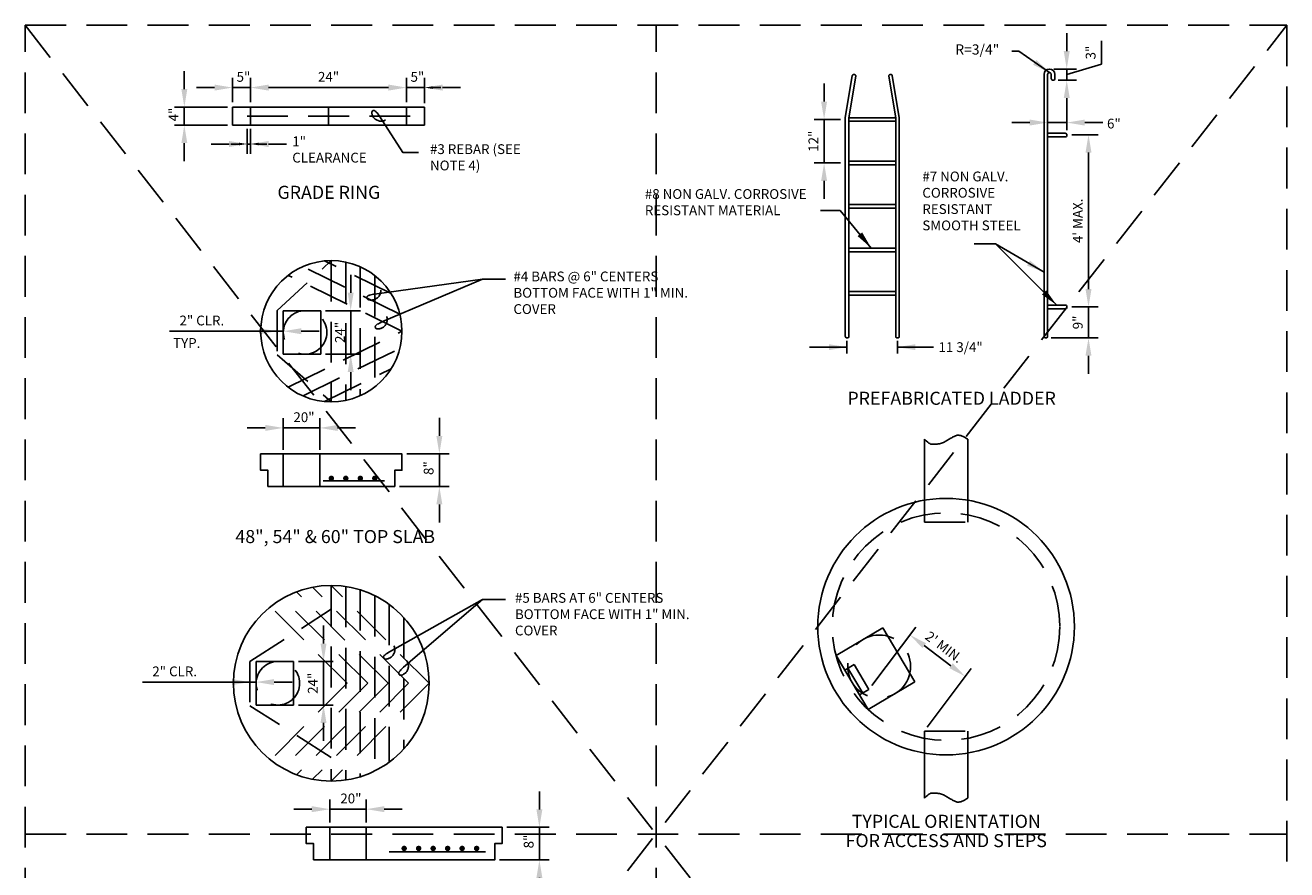
# Model space of a CAD drawing. Extents: x 0.55 to 8.28, y 0.86 to 10.78.
# Drawn here: x 0.55 to 8.28, y 5.6 to 10.78 of the extents above; entities that cross this region are included whole.
import ezdxf
from ezdxf.enums import TextEntityAlignment as Align

# ---------------------------------------------------------------- set-up
doc = ezdxf.new("R2010")
doc.units = 0
doc.header["$MEASUREMENT"] = 0
doc.header["$PDMODE"] = 3
for name, pattern in [('DASHDOT2', [0.5, 0.25, -0.125, 0, -0.125]), ('DASHED2', [0.375, 0.25, -0.125]), ('HIDDEN', [0.375, 0.25, -0.125])]:
    doc.linetypes.add(name, pattern=pattern)
doc.layers.get('DEFPOINTS').update_dxf_attribs({"color": 1, "linetype": 'DASHDOT2'})
for name, color, linetype in [('D-DIMS', 8, 'CONTINUOUS'), ('D-HIDDEN-L', 8, 'HIDDEN'), ('D-SD-L', 7, 'CONTINUOUS'), ('D-TI-T', 4, 'CONTINUOUS'), ('D-TXT', 3, 'CONTINUOUS')]:
    doc.layers.add(name, color=color, linetype=linetype)
doc.layers.add('MS-VIEW-L', color=246, linetype='DASHED2', plot=False)
doc.styles.add('ROMANS', font='ROMANS')
doc.styles.add('ROMANS .06', font='romans.shx', dxfattribs={"height": 0.06})
doc.dimstyles.new('KCRS-DIM-01', dxfattribs={"dimscale": 0, "dimtxt": 0.06, "dimasz": 0.11, "dimexe": 0.06, "dimexo": 0.03, "dimgap": 0.03, "dimtad": 1, "dimdec": 0, "dimzin": 0, "dimdsep": 46, "dimtxsty": 'ROMANS .06', "dimcen": 0.09, "dimclrd": 256, "dimclre": 256, "dimclrt": 256, "dimadec": 0, "dimazin": 0, "dimtfac": 1, "dimtdec": 0, "dimtmove": 1, "dimatfit": 3, "dimfxl": 0.5, "dimtolj": 1, "dimtzin": 0, "dimarcsym": 0})

# ---------------------------------------------------------------- blocks, each defined once
blk = doc.blocks.new('KCDOT RD STD MV OUTLINE')
at = {"layer": 'DEFPOINTS', "color": 246, "linetype": 'DASHED2'}
blk.add_line((0.5485, 10.777), (8.277, 10.777), dxfattribs=at)
at = {"layer": 'MS-VIEW-L', "color": 246, "linetype": 'DASHED2'}
for p, q in [((0.5485, 0.8633), (0.5485, 10.777)), ((4.4128, 0.8633), (4.4128, 10.777)), ((8.277, 10.777), (8.277, 0.8633)), ((0.5485, 5.8202), (8.277, 5.8202))]:
    blk.add_line(p, q, dxfattribs=at)
blk.add_lwpolyline([(0.5485, 10.777), (8.277, 10.777), (8.277, 0.8633), (0.5485, 0.8633)], close=True, dxfattribs=at)
for points in [[(0.5485, 0.8633), (8.277, 10.777)], [(0.5485, 10.777), (8.277, 0.8633)]]:
    blk.add_lwpolyline(points, dxfattribs=at)
blk = doc.blocks.new('*D7')
at = {"layer": 'D-TXT', "lineweight": -2, "transparency": 16777216}
for p, q in [((6.929, 10.6187), (6.929, 10.7287)), ((7.1412, 10.5381), (7.1412, 10.681)), ((6.929, 10.4745), (7.1412, 10.5381)), ((6.8533, 10.5087), (6.989, 10.5087)), ((6.8775, 10.4402), (6.989, 10.4402)), ((6.929, 10.5087), (6.929, 10.4402)), ((6.929, 10.5087), (6.929, 10.4402)), ((6.929, 10.3302), (6.929, 10.2202))]:
    blk.add_line(p, q, dxfattribs=at)
at = {"layer": 'D-TXT', "transparency": 16777216}
for points in [[(6.9107, 10.6187), (6.9474, 10.6187), (6.929, 10.5087)], [(6.9107, 10.3302), (6.9474, 10.3302), (6.929, 10.4402)]]:
    blk.add_solid(points, dxfattribs=at)
at = {"layer": 'DEFPOINTS', "color": 0, "transparency": 16777216}
for p in [(6.8233, 10.5087), (6.8475, 10.4402), (6.929, 10.4402)]:
    blk.add_point(p, dxfattribs=at)
at = {"layer": 'D-TXT', "transparency": 16777216, "insert": (7.0755, 10.6095), "char_height": 0.06, "attachment_point": 5, "rotation": 90, "style": 'ROMANS .06'}
blk.add_mtext('\\A1;3"', dxfattribs=at)
blk = doc.blocks.new('*D8')
at = {"layer": 'D-TXT', "lineweight": -2, "transparency": 16777216}
for p, q in [((6.812, 10.1346), (6.812, 10.2405)), ((6.9294, 10.1339), (6.9294, 10.2405)), ((6.702, 10.1805), (6.592, 10.1805)), ((6.812, 10.1805), (6.9294, 10.1805)), ((7.0394, 10.1805), (7.1494, 10.1805))]:
    blk.add_line(p, q, dxfattribs=at)
at = {"layer": 'D-TXT', "transparency": 16777216}
for points in [[(6.702, 10.1988), (6.702, 10.1621), (6.812, 10.1805)], [(7.0394, 10.1988), (7.0394, 10.1621), (6.9294, 10.1805)]]:
    blk.add_solid(points, dxfattribs=at)
at = {"layer": 'DEFPOINTS', "color": 0, "transparency": 16777216}
for p in [(6.9294, 10.1805), (6.812, 10.1046), (6.9294, 10.1039)]:
    blk.add_point(p, dxfattribs=at)
at = {"layer": 'D-TXT', "transparency": 16777216, "insert": (7.2179, 10.1742), "char_height": 0.06, "attachment_point": 5, "style": 'ROMANS .06'}
blk.add_mtext('\\A1;6"', dxfattribs=at)
blk = doc.blocks.new('*D9')
at = {"layer": 'D-TXT', "lineweight": -2, "transparency": 16777216}
for p, q in [((6.9594, 10.1061), (7.1224, 10.1061)), ((7.0624, 9.1606), (7.0624, 9.9961)), ((6.9594, 9.0506), (7.1224, 9.0506))]:
    blk.add_line(p, q, dxfattribs=at)
at = {"layer": 'D-TXT', "transparency": 16777216}
for points in [[(7.044, 9.9961), (7.0807, 9.9961), (7.0624, 10.1061)], [(7.044, 9.1606), (7.0807, 9.1606), (7.0624, 9.0506)]]:
    blk.add_solid(points, dxfattribs=at)
at = {"layer": 'DEFPOINTS', "color": 0, "transparency": 16777216}
for p in [(6.9294, 10.1061), (7.0624, 10.1061), (6.9294, 9.0506)]:
    blk.add_point(p, dxfattribs=at)
at = {"layer": 'D-TXT', "transparency": 16777216, "insert": (6.9966, 9.5783), "char_height": 0.06, "attachment_point": 5, "rotation": 90, "style": 'ROMANS .06'}
blk.add_mtext("\\A1;4' MAX.", dxfattribs=at)
blk = doc.blocks.new('*D10')
at = {"layer": 'D-TXT', "lineweight": -2, "transparency": 16777216}
for p, q in [((7.0624, 9.1606), (7.0624, 9.2706)), ((6.9594, 9.0506), (7.1224, 9.0506)), ((7.0624, 8.8612), (7.0624, 9.0506)), ((6.8331, 8.8612), (7.1224, 8.8612)), ((7.0624, 8.7512), (7.0624, 8.6412))]:
    blk.add_line(p, q, dxfattribs=at)
at = {"layer": 'D-TXT', "transparency": 16777216}
for points in [[(7.044, 9.1606), (7.0807, 9.1606), (7.0624, 9.0506)], [(7.044, 8.7512), (7.0807, 8.7512), (7.0624, 8.8612)]]:
    blk.add_solid(points, dxfattribs=at)
at = {"layer": 'DEFPOINTS', "color": 0, "transparency": 16777216}
for p in [(6.9294, 9.0506), (7.0624, 9.0506), (6.8031, 8.8612)]:
    blk.add_point(p, dxfattribs=at)
at = {"layer": 'D-TXT', "transparency": 16777216, "insert": (6.9966, 8.9559), "char_height": 0.06, "attachment_point": 5, "rotation": 90, "style": 'ROMANS .06'}
blk.add_mtext('\\A1;9"', dxfattribs=at)
blk = doc.blocks.new('*D11')
at = {"layer": 'D-TXT', "lineweight": -2, "transparency": 16777216}
for p, q in [((5.4427, 10.3094), (5.4427, 10.4194)), ((5.5425, 10.1994), (5.3827, 10.1994)), ((5.4427, 10.1994), (5.4427, 9.933)), ((5.5425, 9.933), (5.3827, 9.933)), ((5.4427, 9.823), (5.4427, 9.713))]:
    blk.add_line(p, q, dxfattribs=at)
at = {"layer": 'D-TXT', "transparency": 16777216}
for points in [[(5.4243, 10.3094), (5.461, 10.3094), (5.4427, 10.1994)], [(5.4243, 9.823), (5.461, 9.823), (5.4427, 9.933)]]:
    blk.add_solid(points, dxfattribs=at)
at = {"layer": 'DEFPOINTS', "color": 0, "transparency": 16777216}
for p in [(5.5725, 10.1994), (5.4427, 9.933), (5.5725, 9.933)]:
    blk.add_point(p, dxfattribs=at)
at = {"layer": 'D-TXT', "transparency": 16777216, "insert": (5.377, 10.0662), "char_height": 0.06, "attachment_point": 5, "rotation": 90, "style": 'ROMANS .06'}
blk.add_mtext('\\A1;12"', dxfattribs=at)
blk = doc.blocks.new('*D12')
at = {"layer": 'D-TXT', "lineweight": -2, "transparency": 16777216}
for p, q in [((1.9294, 10.3054), (1.9294, 10.4548)), ((2.884, 10.3054), (2.884, 10.4548)), ((2.0394, 10.3948), (2.774, 10.3948))]:
    blk.add_line(p, q, dxfattribs=at)
at = {"layer": 'D-TXT', "transparency": 16777216}
for points in [[(2.0394, 10.4132), (2.0394, 10.3765), (1.9294, 10.3948)], [(2.774, 10.4132), (2.774, 10.3765), (2.884, 10.3948)]]:
    blk.add_solid(points, dxfattribs=at)
at = {"layer": 'DEFPOINTS', "color": 0, "transparency": 16777216}
for p in [(2.884, 10.3948), (1.9294, 10.2754), (2.884, 10.2754)]:
    blk.add_point(p, dxfattribs=at)
at = {"layer": 'D-TXT', "transparency": 16777216, "insert": (2.4067, 10.4606), "char_height": 0.06, "attachment_point": 5, "style": 'ROMANS .06'}
blk.add_mtext('\\A1;24"', dxfattribs=at)
blk = doc.blocks.new('*D13')
at = {"layer": 'D-TXT', "lineweight": -2, "transparency": 16777216}
for p, q in [((2.884, 10.3054), (2.884, 10.4549)), ((2.995, 10.3054), (2.995, 10.4549)), ((2.774, 10.3949), (2.664, 10.3949)), ((2.884, 10.3949), (2.995, 10.3949)), ((3.105, 10.3949), (3.215, 10.3949))]:
    blk.add_line(p, q, dxfattribs=at)
at = {"layer": 'D-TXT', "transparency": 16777216}
for points in [[(2.774, 10.4132), (2.774, 10.3766), (2.884, 10.3949)], [(3.105, 10.4132), (3.105, 10.3766), (2.995, 10.3949)]]:
    blk.add_solid(points, dxfattribs=at)
at = {"layer": 'DEFPOINTS', "color": 0, "transparency": 16777216}
for p in [(2.995, 10.3949), (2.884, 10.2754), (2.995, 10.2754)]:
    blk.add_point(p, dxfattribs=at)
at = {"layer": 'D-TXT', "transparency": 16777216, "insert": (2.9511, 10.4606), "char_height": 0.06, "attachment_point": 5, "style": 'ROMANS .06'}
blk.add_mtext('\\A1;5"', dxfattribs=at)
blk = doc.blocks.new('*D14')
at = {"layer": 'D-TXT', "lineweight": -2, "transparency": 16777216}
for p, q in [((1.8184, 10.3054), (1.8184, 10.4549)), ((1.9294, 10.3054), (1.9294, 10.4549)), ((1.7084, 10.3949), (1.5984, 10.3949)), ((1.8184, 10.3949), (1.9294, 10.3949)), ((2.0394, 10.3949), (2.1494, 10.3949))]:
    blk.add_line(p, q, dxfattribs=at)
at = {"layer": 'D-TXT', "transparency": 16777216}
for points in [[(1.7084, 10.4132), (1.7084, 10.3766), (1.8184, 10.3949)], [(2.0394, 10.4132), (2.0394, 10.3766), (1.9294, 10.3949)]]:
    blk.add_solid(points, dxfattribs=at)
at = {"layer": 'DEFPOINTS', "color": 0, "transparency": 16777216}
for p in [(1.9294, 10.3949), (1.8184, 10.2754), (1.9294, 10.2754)]:
    blk.add_point(p, dxfattribs=at)
at = {"layer": 'D-TXT', "transparency": 16777216, "insert": (1.8855, 10.4606), "char_height": 0.06, "attachment_point": 5, "style": 'ROMANS .06'}
blk.add_mtext('\\A1;5"', dxfattribs=at)
blk = doc.blocks.new('*D15')
at = {"layer": 'D-TXT', "lineweight": -2, "transparency": 16777216}
for p, q in [((1.5232, 10.3854), (1.5232, 10.4954)), ((1.7884, 10.2754), (1.4632, 10.2754)), ((1.5232, 10.2754), (1.5232, 10.1644)), ((1.7884, 10.1644), (1.4632, 10.1644)), ((1.5232, 10.0544), (1.5232, 9.9444))]:
    blk.add_line(p, q, dxfattribs=at)
at = {"layer": 'D-TXT', "transparency": 16777216}
for points in [[(1.5049, 10.3854), (1.5416, 10.3854), (1.5232, 10.2754)], [(1.5049, 10.0544), (1.5416, 10.0544), (1.5232, 10.1644)]]:
    blk.add_solid(points, dxfattribs=at)
at = {"layer": 'DEFPOINTS', "color": 0, "transparency": 16777216}
for p in [(1.8184, 10.2754), (1.5232, 10.1644), (1.8184, 10.1644)]:
    blk.add_point(p, dxfattribs=at)
at = {"layer": 'D-TXT', "transparency": 16777216, "insert": (1.4575, 10.2296), "char_height": 0.06, "attachment_point": 5, "rotation": 90, "style": 'ROMANS .06'}
blk.add_mtext('\\A1;4"', dxfattribs=at)
blk = doc.blocks.new('*D16')
at = {"layer": 'D-TXT', "lineweight": -2, "transparency": 16777216}
for p, q in [((1.9072, 10.1344), (1.9072, 9.9891)), ((1.9294, 10.1344), (1.9294, 9.9891)), ((1.7972, 10.0491), (1.6872, 10.0491)), ((1.9294, 10.0491), (1.9072, 10.0491)), ((2.0394, 10.0491), (2.1494, 10.0491))]:
    blk.add_line(p, q, dxfattribs=at)
at = {"layer": 'D-TXT', "transparency": 16777216}
for points in [[(1.7972, 10.0674), (1.7972, 10.0307), (1.9072, 10.0491)], [(2.0394, 10.0674), (2.0394, 10.0307), (1.9294, 10.0491)]]:
    blk.add_solid(points, dxfattribs=at)
at = {"layer": 'DEFPOINTS', "color": 0, "transparency": 16777216}
for p in [(1.9072, 10.1644), (1.9294, 10.1644), (1.9072, 10.0491)]:
    blk.add_point(p, dxfattribs=at)
blk = doc.blocks.new('*D17')
at = {"layer": 'D-TXT', "lineweight": -2, "transparency": 16777216}
for p, q in [((2.5424, 9.1378), (2.5424, 9.2478)), ((2.389, 9.0278), (2.6024, 9.0278)), ((2.5424, 9.0278), (2.5424, 8.7614)), ((2.389, 8.7614), (2.6024, 8.7614)), ((2.5424, 8.6514), (2.5424, 8.5414))]:
    blk.add_line(p, q, dxfattribs=at)
at = {"layer": 'D-TXT', "transparency": 16777216}
for points in [[(2.5241, 9.1378), (2.5607, 9.1378), (2.5424, 9.0278)], [(2.5241, 8.6514), (2.5607, 8.6514), (2.5424, 8.7614)]]:
    blk.add_solid(points, dxfattribs=at)
at = {"layer": 'DEFPOINTS', "color": 0, "transparency": 16777216}
for p in [(2.359, 9.0278), (2.359, 8.7614), (2.5424, 8.7614)]:
    blk.add_point(p, dxfattribs=at)
at = {"layer": 'D-TXT', "transparency": 16777216, "insert": (2.4767, 8.8946), "char_height": 0.06, "attachment_point": 5, "rotation": 90, "style": 'ROMANS .06'}
blk.add_mtext('\\A1;24"', dxfattribs=at)
blk = doc.blocks.new('*D18')
at = {"layer": 'D-TXT', "lineweight": -2, "transparency": 16777216}
for p, q in [((1.4333, 8.9018), (2.091, 8.9018)), ((1.981, 8.9018), (1.871, 8.9018)), ((2.091, 8.9318), (2.091, 8.9618)), ((2.1297, 8.9018), (2.091, 8.9018)), ((2.1297, 8.9018), (2.091, 8.9018)), ((2.1297, 8.9318), (2.1297, 8.9618)), ((2.2397, 8.9018), (2.3497, 8.9018))]:
    blk.add_line(p, q, dxfattribs=at)
at = {"layer": 'D-TXT', "transparency": 16777216}
for points in [[(1.981, 8.9201), (1.981, 8.8834), (2.091, 8.9018)], [(2.2397, 8.9201), (2.2397, 8.8834), (2.1297, 8.9018)]]:
    blk.add_solid(points, dxfattribs=at)
at = {"layer": 'DEFPOINTS', "color": 0, "transparency": 16777216}
for p in [(2.091, 8.9018), (2.091, 8.9018), (2.1297, 8.9018)]:
    blk.add_point(p, dxfattribs=at)
at = {"layer": 'D-TXT', "transparency": 16777216, "insert": (1.6305, 8.9675), "char_height": 0.06, "attachment_point": 5, "style": 'ROMANS .06'}
blk.add_mtext('\\A1;2" CLR.', dxfattribs=at)
blk = doc.blocks.new('*D19')
at = {"layer": 'D-TXT', "lineweight": -2, "transparency": 16777216}
for p, q in [((2.1287, 8.1742), (2.1287, 8.3693)), ((2.3526, 8.1742), (2.3526, 8.3693)), ((2.0187, 8.3093), (1.9087, 8.3093)), ((2.1287, 8.3093), (2.3526, 8.3093)), ((2.4626, 8.3093), (2.5726, 8.3093))]:
    blk.add_line(p, q, dxfattribs=at)
at = {"layer": 'D-TXT', "transparency": 16777216}
for points in [[(2.0187, 8.3276), (2.0187, 8.2909), (2.1287, 8.3093)], [(2.4626, 8.3276), (2.4626, 8.2909), (2.3526, 8.3093)]]:
    blk.add_solid(points, dxfattribs=at)
at = {"layer": 'DEFPOINTS', "color": 0, "transparency": 16777216}
for p in [(2.3526, 8.3093), (2.1287, 8.1442), (2.3526, 8.1442)]:
    blk.add_point(p, dxfattribs=at)
at = {"layer": 'D-TXT', "transparency": 16777216, "insert": (2.2562, 8.375), "char_height": 0.06, "attachment_point": 5, "style": 'ROMANS .06'}
blk.add_mtext('\\A1;20"', dxfattribs=at)
blk = doc.blocks.new('*D20')
at = {"layer": 'D-TXT', "lineweight": -2, "transparency": 16777216}
for p, q in [((3.0856, 8.2602), (3.0856, 8.3702)), ((2.8866, 8.1502), (3.1456, 8.1502)), ((3.0856, 8.1502), (3.0856, 7.9504)), ((2.8422, 7.9504), (3.1456, 7.9504)), ((3.0856, 7.8404), (3.0856, 7.7304))]:
    blk.add_line(p, q, dxfattribs=at)
at = {"layer": 'D-TXT', "transparency": 16777216}
for points in [[(3.0673, 8.2602), (3.104, 8.2602), (3.0856, 8.1502)], [(3.0673, 7.8404), (3.104, 7.8404), (3.0856, 7.9504)]]:
    blk.add_solid(points, dxfattribs=at)
at = {"layer": 'DEFPOINTS', "color": 0, "transparency": 16777216}
for p in [(2.8566, 8.1502), (2.8122, 7.9504), (3.0856, 7.9504)]:
    blk.add_point(p, dxfattribs=at)
at = {"layer": 'D-TXT', "transparency": 16777216, "insert": (3.0199, 8.0632), "char_height": 0.06, "attachment_point": 5, "rotation": 90, "style": 'ROMANS .06'}
blk.add_mtext('\\A1;8"', dxfattribs=at)
blk = doc.blocks.new('*D21')
at = {"layer": 'D-TXT', "lineweight": -2, "transparency": 16777216}
for p, q in [((2.3759, 6.9877), (2.3759, 7.0977)), ((2.2226, 6.8777), (2.4359, 6.8777)), ((2.3759, 6.8777), (2.3759, 6.6113)), ((2.2226, 6.6113), (2.4359, 6.6113)), ((2.3759, 6.5013), (2.3759, 6.3913))]:
    blk.add_line(p, q, dxfattribs=at)
at = {"layer": 'D-TXT', "transparency": 16777216}
for points in [[(2.3576, 6.9877), (2.3943, 6.9877), (2.3759, 6.8777)], [(2.3576, 6.5013), (2.3943, 6.5013), (2.3759, 6.6113)]]:
    blk.add_solid(points, dxfattribs=at)
at = {"layer": 'DEFPOINTS', "color": 0, "transparency": 16777216}
for p in [(2.1926, 6.8777), (2.1926, 6.6113), (2.3759, 6.6113)]:
    blk.add_point(p, dxfattribs=at)
at = {"layer": 'D-TXT', "transparency": 16777216, "insert": (2.3102, 6.7445), "char_height": 0.06, "attachment_point": 5, "rotation": 90, "style": 'ROMANS .06'}
blk.add_mtext('\\A1;24"', dxfattribs=at)
blk = doc.blocks.new('*D22')
at = {"layer": 'D-TXT', "lineweight": -2, "transparency": 16777216}
for p, q in [((1.9245, 6.7816), (1.9245, 6.8116)), ((1.9633, 6.7816), (1.9633, 6.8116)), ((1.2669, 6.7516), (1.9245, 6.7516)), ((1.8145, 6.7516), (1.7045, 6.7516)), ((1.9633, 6.7516), (1.9245, 6.7516)), ((1.9633, 6.7516), (1.9245, 6.7516)), ((2.0733, 6.7516), (2.1833, 6.7516))]:
    blk.add_line(p, q, dxfattribs=at)
at = {"layer": 'D-TXT', "transparency": 16777216}
for points in [[(1.8145, 6.77), (1.8145, 6.7333), (1.9245, 6.7516)], [(2.0733, 6.77), (2.0733, 6.7333), (1.9633, 6.7516)]]:
    blk.add_solid(points, dxfattribs=at)
at = {"layer": 'DEFPOINTS', "color": 0, "transparency": 16777216}
for p in [(1.9245, 6.7516), (1.9245, 6.7516), (1.9633, 6.7516)]:
    blk.add_point(p, dxfattribs=at)
at = {"layer": 'D-TXT', "transparency": 16777216, "insert": (1.464, 6.8174), "char_height": 0.06, "attachment_point": 5, "style": 'ROMANS .06'}
blk.add_mtext('\\A1;2" CLR.', dxfattribs=at)
blk = doc.blocks.new('*D23')
at = {"layer": 'D-TXT', "lineweight": -2, "transparency": 16777216}
for p, q in [((2.4142, 5.8918), (2.4142, 6.0329)), ((2.6381, 5.8918), (2.6381, 6.0329)), ((2.3042, 5.9729), (2.1942, 5.9729)), ((2.4142, 5.9729), (2.6381, 5.9729)), ((2.7481, 5.9729), (2.8581, 5.9729))]:
    blk.add_line(p, q, dxfattribs=at)
at = {"layer": 'D-TXT', "transparency": 16777216}
for points in [[(2.3042, 5.9912), (2.3042, 5.9546), (2.4142, 5.9729)], [(2.7481, 5.9912), (2.7481, 5.9546), (2.6381, 5.9729)]]:
    blk.add_solid(points, dxfattribs=at)
at = {"layer": 'DEFPOINTS', "color": 0, "transparency": 16777216}
for p in [(2.6381, 5.9729), (2.4142, 5.8618), (2.6381, 5.8618)]:
    blk.add_point(p, dxfattribs=at)
at = {"layer": 'D-TXT', "transparency": 16777216, "insert": (2.5437, 6.0386), "char_height": 0.06, "attachment_point": 5, "style": 'ROMANS .06'}
blk.add_mtext('\\A1;20"', dxfattribs=at)
blk = doc.blocks.new('*D24')
at = {"layer": 'D-TXT', "lineweight": -2, "transparency": 16777216}
for p, q in [((3.6984, 5.9719), (3.6984, 6.0819)), ((3.4994, 5.8619), (3.7584, 5.8619)), ((3.6984, 5.8619), (3.6984, 5.6621)), ((3.455, 5.6621), (3.7584, 5.6621)), ((3.6984, 5.5521), (3.6984, 5.4421))]:
    blk.add_line(p, q, dxfattribs=at)
at = {"layer": 'D-TXT', "transparency": 16777216}
for points in [[(3.6801, 5.9719), (3.7168, 5.9719), (3.6984, 5.8619)], [(3.6801, 5.5521), (3.7168, 5.5521), (3.6984, 5.6621)]]:
    blk.add_solid(points, dxfattribs=at)
at = {"layer": 'DEFPOINTS', "color": 0, "transparency": 16777216}
for p in [(3.4694, 5.8619), (3.425, 5.6621), (3.6984, 5.6621)]:
    blk.add_point(p, dxfattribs=at)
at = {"layer": 'D-TXT', "transparency": 16777216, "insert": (3.6327, 5.7748), "char_height": 0.06, "attachment_point": 5, "rotation": 90, "style": 'ROMANS .06'}
blk.add_mtext('\\A1;8"', dxfattribs=at)
blk = doc.blocks.new('*D29')
at = {"layer": 'D-TXT', "lineweight": -2, "transparency": 16777216}
for p, q in [((5.735, 6.7309), (6.0039, 7.0892)), ((6.0559, 6.9751), (6.2197, 6.8522)), ((6.0748, 6.4759), (6.3437, 6.8341))]:
    blk.add_line(p, q, dxfattribs=at)
at = {"layer": 'D-TXT', "transparency": 16777216}
for points in [[(6.0669, 6.9898), (6.0449, 6.9605), (5.9679, 7.0412)], [(6.2307, 6.8668), (6.2087, 6.8375), (6.3077, 6.7862)]]:
    blk.add_solid(points, dxfattribs=at)
at = {"layer": 'DEFPOINTS', "color": 0, "transparency": 16777216}
for p in [(6.3077, 6.7862), (5.717, 6.7069), (6.0568, 6.4519)]:
    blk.add_point(p, dxfattribs=at)
at = {"layer": 'D-TXT', "transparency": 16777216, "insert": (6.1772, 6.9662), "char_height": 0.06, "attachment_point": 5, "rotation": 323.11284, "style": 'ROMANS .06'}
blk.add_mtext("\\A1;2' MIN.", dxfattribs=at)

msp = doc.modelspace()

# ---------------------------------------------------------------- linework, layer by layer
at = {"layer": 'D-DIMS', "linetype": 'ByBlock'}
for p, q in [((6.8493, 10.5087), (6.9338, 10.5087)), ((2.9954, 10.2993), (2.9954, 10.4008)), ((3.0453, 10.3948), (3.0953, 10.3948)), ((1.9072, 10.1421), (1.9072, 10.0431)), ((1.9294, 10.1421), (1.9294, 10.0431)), ((1.8573, 10.0491), (1.8073, 10.0491)), ((1.9794, 10.0491), (2.0293, 10.0491)), ((6.8365, 8.8612), (7.0695, 8.8612)), ((2.1287, 8.1941), (2.1287, 8.3153)), ((2.3526, 8.1941), (2.3526, 8.3153)), ((2.9066, 8.1502), (3.1311, 8.1502)), ((2.8622, 7.9504), (3.1311, 7.9504)), ((2.4142, 5.9117), (2.4142, 6.0329)), ((2.6381, 5.9117), (2.6381, 6.0329))]:
    msp.add_line(p, q, dxfattribs=at)
for points in [[(3.0453, 10.4032), (3.0453, 10.3865), (2.9954, 10.3948)], [(1.8573, 10.0574), (1.8573, 10.0408), (1.9072, 10.0491)], [(1.9794, 10.0574), (1.9794, 10.0408), (1.9294, 10.0491)]]:
    msp.add_solid(points, dxfattribs=at)
at = {"layer": 'D-HIDDEN-L'}
for p, q in [((1.9072, 10.2199), (2.9062, 10.2199)), ((2.091, 9.0288), (2.4237, 9.3347)), ((2.8436, 9.0071), (2.2504, 9.2984)), ((2.7901, 9.1323), (2.3822, 9.3327)), ((2.4237, 9.3347), (2.4237, 8.4689)), ((2.5125, 9.3254), (2.5125, 8.4781)), ((2.6013, 9.2965), (2.6013, 8.507)), ((2.8566, 8.9018), (2.1591, 9.2443)), ((2.6901, 9.243), (2.6901, 8.5605)), ((2.091, 9.0288), (2.091, 8.7571)), ((2.1591, 8.5592), (2.8566, 8.9018)), ((2.091, 8.7571), (2.4237, 8.4689)), ((2.2504, 8.5051), (2.8436, 8.7964)), ((2.3822, 8.4709), (2.7901, 8.6712)), ((2.1287, 8.1442), (2.1287, 7.9504)), ((2.3526, 8.1442), (2.3526, 7.9504)), ((6.0568, 7.7315), (6.0568, 7.7759)), ((6.0568, 7.7315), (6.3232, 7.7315)), ((6.3232, 7.7315), (6.3232, 7.7759)), ((2.4237, 7.3439), (2.4237, 6.1451)), ((2.4237, 7.3439), (2.4237, 6.1451)), ((3.0231, 6.7445), (2.4237, 7.3439)), ((2.772, 6.7445), (2.2114, 7.305)), ((2.8975, 6.7445), (2.3092, 7.3328)), ((2.5125, 7.3373), (2.5125, 6.1517)), ((2.6013, 7.317), (2.6013, 6.172)), ((2.6901, 7.2814), (2.6901, 6.2075)), ((1.9245, 6.8787), (2.4237, 7.1982)), ((2.5208, 6.7445), (2.0512, 7.2141)), ((2.6464, 6.7445), (2.1261, 7.2648)), ((2.7789, 7.2273), (2.7789, 6.2617)), ((2.8677, 7.1472), (2.8677, 6.3418)), ((1.9245, 6.8787), (1.9245, 6.607)), ((2.5208, 6.7445), (2.0512, 6.2749)), ((2.6464, 6.7445), (2.1261, 6.2242)), ((2.772, 6.7445), (2.2114, 6.1839)), ((2.8975, 6.7445), (2.3092, 6.1561)), ((3.0231, 6.7445), (2.4237, 6.1451)), ((2.4237, 6.2902), (1.9245, 6.607)), ((6.0568, 6.4519), (6.0568, 6.4075)), ((6.0568, 6.4519), (6.3232, 6.4519)), ((6.3232, 6.4519), (6.3232, 6.4075)), ((2.4142, 5.8618), (2.4142, 5.662)), ((2.6381, 5.8618), (2.6381, 5.662))]:
    msp.add_line(p, q, dxfattribs=at)
for centre, radius in [((2.2629, 8.8946), 0.1332), ((6.19, 7.0917), 0.6971), ((5.7799, 6.8476), 0.1926), ((2.0965, 6.7445), 0.1332)]:
    msp.add_circle(centre, radius, dxfattribs=at)
at = {"layer": 'D-SD-L'}
for p, q in [((5.857, 10.4739), (5.857, 10.4739)), ((1.8184, 10.2754), (2.995, 10.2754)), ((1.8184, 10.2754), (1.8184, 10.1644)), ((1.9294, 10.2754), (1.9294, 10.1644)), ((2.4067, 10.2754), (2.4067, 10.1644)), ((2.884, 10.2754), (2.884, 10.1644)), ((2.995, 10.2754), (2.995, 10.1644)), ((5.5947, 10.2105), (5.8813, 10.2105)), ((1.8184, 10.1644), (2.995, 10.1644)), ((5.5947, 10.1883), (5.8813, 10.1883)), ((5.5947, 9.9441), (5.8813, 9.9441)), ((5.5947, 9.9219), (5.8813, 9.9219)), ((5.5947, 9.6777), (5.8813, 9.6777)), ((5.5947, 9.6555), (5.8813, 9.6555)), ((5.5947, 9.4113), (5.8813, 9.4113)), ((5.5947, 9.3891), (5.8813, 9.3891)), ((5.5947, 9.1449), (5.8813, 9.1449)), ((5.5947, 9.1227), (5.8813, 9.1227)), ((2.359, 9.0278), (2.1297, 9.0278)), ((2.1297, 9.0278), (2.1297, 8.7614)), ((2.359, 9.0278), (2.359, 8.7614)), ((2.359, 8.7614), (2.1297, 8.7614)), ((2.1954, 8.7614), (2.2393, 8.7614)), ((6.0568, 7.7759), (6.0568, 8.24)), ((6.3232, 7.7759), (6.3232, 8.24)), ((1.9908, 8.1502), (1.9908, 8.0503)), ((1.9908, 8.0503), (1.9908, 8.1502)), ((2.8566, 8.1502), (2.8566, 8.0503)), ((2.8566, 8.0503), (2.8566, 8.1502)), ((2.3743, 7.9857), (2.7486, 7.9857)), ((5.8019, 7.0852), (5.5157, 6.9149)), ((5.8019, 7.0852), (5.9992, 6.7537)), ((5.5157, 6.9149), (5.713, 6.5834)), ((1.9633, 6.8777), (1.9633, 6.6113)), ((2.1926, 6.8777), (1.9633, 6.8777)), ((2.1926, 6.8777), (2.1926, 6.6113)), ((5.6262, 6.8595), (5.5689, 6.8254)), ((5.588, 6.8368), (5.6789, 6.6842)), ((5.6262, 6.8595), (5.717, 6.7069)), ((5.9992, 6.7537), (5.713, 6.5834)), ((5.717, 6.7069), (5.6598, 6.6728)), ((2.1926, 6.6113), (1.9633, 6.6113)), ((6.0568, 6.4075), (6.0568, 6.0408)), ((6.3232, 6.4075), (6.3232, 6.0408)), ((2.2706, 5.8619), (2.2706, 5.762)), ((3.4694, 5.8619), (3.4694, 5.762)), ((2.7773, 5.712), (3.3676, 5.712))]:
    msp.add_line(p, q, dxfattribs=at)
for points in [[(5.5814, 8.8612, -0.414214), (5.5725, 8.8701), (5.5725, 10.2105), (5.6155, 10.4682, -0.414214), (5.6257, 10.4754), (5.6298, 10.4748, -0.414214), (5.6371, 10.4646), (5.5947, 10.2105), (5.5947, 8.8701, -0.414214), (5.5858, 8.8612)], [(5.8946, 8.8612, 0.414214), (5.9035, 8.8701), (5.9035, 10.2105), (5.8606, 10.4682, 0.414214), (5.8503, 10.4754), (5.8463, 10.4748, 0.414214), (5.839, 10.4646), (5.8813, 10.2105), (5.8813, 8.8701, 0.414214), (5.8902, 8.8612)], [(6.8031, 8.8612, 0.414214), (6.812, 8.8701), (6.812, 10.4754, -1), (6.8342, 10.4754), (6.8342, 10.4491, 0.414214), (6.8431, 10.4402), (6.8475, 10.4402, 0.414214), (6.8564, 10.4491), (6.8564, 10.4754, 1), (6.7898, 10.4754), (6.7898, 8.8701, 0.414214), (6.7987, 8.8612)]]:
    msp.add_lwpolyline(points, format="xyb", close=True, dxfattribs=at)
for points in [[(6.812, 10.115), (6.9205, 10.115, -0.414214), (6.9294, 10.1061), (6.9294, 10.1016, -0.414214), (6.9205, 10.0928), (6.812, 10.0928)], [(6.812, 9.0617), (6.9205, 9.0617, -0.414214), (6.9294, 9.0528), (6.9294, 9.0483, -0.414214), (6.9205, 9.0395), (6.812, 9.0395)]]:
    msp.add_lwpolyline(points, format="xyb", dxfattribs=at)
for points in [[(6.0568, 8.24), (6.0689, 8.2298), (6.0782, 8.2221), (6.0851, 8.2166), (6.0903, 8.213), (6.0943, 8.2107), (6.0976, 8.2096), (6.1009, 8.2091), (6.1046, 8.2091), (6.1093, 8.2091), (6.1149, 8.2092), (6.1211, 8.2093), (6.1278, 8.2096), (6.1348, 8.2101), (6.1419, 8.2109), (6.149, 8.2119), (6.1557, 8.2133), (6.1621, 8.2151), (6.168, 8.2172), (6.1736, 8.2196), (6.1789, 8.2222), (6.1841, 8.2251), (6.1891, 8.2281), (6.1941, 8.2312), (6.199, 8.2343), (6.204, 8.2375), (6.209, 8.2406), (6.2141, 8.2436), (6.2191, 8.2466), (6.2242, 8.2495), (6.2291, 8.2523), (6.234, 8.2549), (6.2388, 8.2574), (6.2435, 8.2596), (6.2481, 8.2616), (6.2528, 8.2631), (6.2577, 8.2642), (6.2628, 8.2647), (6.2683, 8.2646), (6.2742, 8.2637), (6.2806, 8.2619), (6.2876, 8.2593), (6.2948, 8.256), (6.302, 8.2524), (6.3086, 8.2488), (6.3145, 8.2454), (6.3191, 8.2426), (6.3221, 8.2407), (6.3232, 8.24)], [(6.0568, 6.0408), (6.0689, 6.051), (6.0782, 6.0586), (6.0851, 6.0641), (6.0903, 6.0678), (6.0943, 6.0701), (6.0976, 6.0712), (6.1009, 6.0716), (6.1046, 6.0717), (6.1093, 6.0717), (6.1149, 6.0716), (6.1211, 6.0715), (6.1278, 6.0712), (6.1348, 6.0707), (6.1419, 6.0699), (6.149, 6.0689), (6.1557, 6.0675), (6.1621, 6.0657), (6.168, 6.0636), (6.1736, 6.0612), (6.1789, 6.0585), (6.1841, 6.0557), (6.1891, 6.0527), (6.1941, 6.0496), (6.199, 6.0465), (6.204, 6.0433), (6.209, 6.0402), (6.2141, 6.0371), (6.2191, 6.0342), (6.2242, 6.0313), (6.2291, 6.0285), (6.234, 6.0259), (6.2388, 6.0234), (6.2435, 6.0212), (6.2481, 6.0192), (6.2528, 6.0177), (6.2577, 6.0166), (6.2628, 6.016), (6.2683, 6.0162), (6.2742, 6.0171), (6.2806, 6.0188), (6.2876, 6.0215), (6.2948, 6.0248), (6.302, 6.0284), (6.3086, 6.032), (6.3145, 6.0354), (6.3191, 6.0382), (6.3221, 6.0401), (6.3232, 6.0408)]]:
    msp.add_lwpolyline(points, dxfattribs=at)
for points in [[(2.0352, 7.9504), (2.8122, 7.9504), (2.8122, 8.0503), (2.8566, 8.0503), (2.8566, 8.1502), (1.9908, 8.1502), (1.9908, 8.0503), (2.0352, 8.0503)], [(2.315, 5.6621), (3.425, 5.6621), (3.425, 5.762), (3.4694, 5.762), (3.4694, 5.8619), (2.2706, 5.8619), (2.2706, 5.762), (2.315, 5.762)]]:
    msp.add_lwpolyline(points, close=True, dxfattribs=at)
at = {"layer": 'D-SD-L', "const_width": 0.0167}
for points in [[(2.4154, 8.0004, 1), (2.432, 8.0004, 1)], [(2.5042, 8.0004, 1), (2.5208, 8.0004, 1)], [(2.593, 8.0004, 1), (2.6096, 8.0004, 1)], [(2.6818, 8.0004, 1), (2.6984, 8.0004, 1)], [(2.8617, 5.7324, 1), (2.8783, 5.7324, 1)], [(2.9505, 5.7324, 1), (2.9671, 5.7324, 1)], [(3.0393, 5.7324, 1), (3.0559, 5.7324, 1)], [(3.1281, 5.7324, 1), (3.1447, 5.7324, 1)], [(3.2169, 5.7324, 1), (3.2335, 5.7324, 1)], [(3.3057, 5.7324, 1), (3.3223, 5.7324, 1)]]:
    msp.add_lwpolyline(points, format="xyb", close=True, dxfattribs=at)
at = {"layer": 'D-SD-L'}
for centre, radius in [((2.4237, 8.9018), 0.4329), ((6.19, 7.0917), 0.7859), ((2.4237, 6.7445), 0.5994)]:
    msp.add_circle(centre, radius, dxfattribs=at)
at = {"layer": 'D-TXT'}
for points in [[(2.7563, 10.196), (2.7545, 10.1951), (2.753, 10.1944), (2.7486, 10.1926), (2.7455, 10.1916), (2.7426, 10.1908), (2.7384, 10.1899), (2.7363, 10.1896), (2.7317, 10.1892), (2.7279, 10.1892), (2.7238, 10.1894), (2.7186, 10.1901), (2.7148, 10.1909), (2.7099, 10.1923), (2.7046, 10.1944), (2.7006, 10.1965), (2.6968, 10.1988), (2.6925, 10.2019), (2.6889, 10.205), (2.6851, 10.2089), (2.6831, 10.2114), (2.6805, 10.215), (2.6775, 10.22), (2.676, 10.2231), (2.6745, 10.2266), (2.673, 10.231), (2.6724, 10.2335), (2.6717, 10.2366), (2.6711, 10.2406), (2.6712, 10.2442), (2.672, 10.2472), (2.6732, 10.2493), (2.6757, 10.2521), (2.6783, 10.2538), (2.6805, 10.2546), (2.6835, 10.255), (2.6863, 10.2548), (2.6886, 10.2541), (2.6911, 10.2528), (2.6931, 10.2511), (2.6955, 10.2486), (2.6989, 10.245), (2.7038, 10.2393), (2.7088, 10.2331), (2.7144, 10.2253), (2.718, 10.2199), (2.861, 9.9975), (2.9583, 9.9975)], [(3.4914, 9.2214), (3.3498, 9.2214), (2.689, 9.1296), (2.6826, 9.1286), (2.6732, 9.1267), (2.6654, 9.1248), (2.6582, 9.1228), (2.6535, 9.1213), (2.6502, 9.1201), (2.6478, 9.119), (2.6456, 9.1173), (2.644, 9.1155), (2.6426, 9.113), (2.6418, 9.1102), (2.6416, 9.1078), (2.642, 9.1048), (2.6435, 9.1013), (2.6449, 9.0994), (2.6472, 9.0973), (2.6504, 9.0957), (2.6544, 9.0946), (2.6575, 9.0939), (2.66, 9.0935), (2.6646, 9.0929), (2.6684, 9.0928), (2.6719, 9.0929), (2.6776, 9.0935), (2.682, 9.0943), (2.6851, 9.0952), (2.6902, 9.0969), (2.6946, 9.0989), (2.6992, 9.1015), (2.703, 9.104), (2.7065, 9.1067), (2.7106, 9.1106), (2.714, 9.1144), (2.7163, 9.1176), (2.7191, 9.122), (2.7211, 9.1256), (2.7226, 9.1291), (2.7242, 9.1335), (2.7248, 9.1355), (2.7258, 9.1396), (2.7263, 9.1426), (2.7267, 9.1458), (2.7269, 9.1506), (2.7269, 9.1522), (2.7268, 9.1542)], [(3.3498, 9.2214), (2.7337, 8.9586), (2.7277, 8.956), (2.7191, 8.9518), (2.712, 8.9479), (2.7056, 8.9441), (2.7015, 8.9414), (2.6986, 8.9395), (2.6965, 8.9377), (2.6948, 8.9355), (2.6938, 8.9334), (2.6931, 8.9306), (2.693, 8.9277), (2.6934, 8.9253), (2.6946, 8.9225), (2.697, 8.9195), (2.6988, 8.918), (2.7016, 8.9167), (2.7051, 8.916), (2.7092, 8.9159), (2.7124, 8.916), (2.7149, 8.9162), (2.7195, 8.9169), (2.7232, 8.9178), (2.7266, 8.9188), (2.732, 8.9208), (2.736, 8.9228), (2.7388, 8.9244), (2.7433, 8.9274), (2.747, 8.9304), (2.7508, 8.9341), (2.7537, 8.9375), (2.7564, 8.9411), (2.7594, 8.9459), (2.7617, 8.9505), (2.7631, 8.9541), (2.7647, 8.9591), (2.7656, 8.9631), (2.7662, 8.9669), (2.7666, 8.9715), (2.7666, 8.9736), (2.7665, 8.9778), (2.7662, 8.9808), (2.7658, 8.9841), (2.7648, 8.9887), (2.7643, 8.9903), (2.7637, 8.9922)], [(5.5826, 8.8432), (5.5826, 8.7652)], [(5.8914, 8.8432), (5.8914, 8.7652)], [(3.4914, 7.2578), (3.3498, 7.2578), (2.7811, 6.9381), (2.7754, 6.9349), (2.7673, 6.9297), (2.7607, 6.9252), (2.7547, 6.9207), (2.7508, 6.9176), (2.7482, 6.9153), (2.7463, 6.9134), (2.7449, 6.911), (2.7441, 6.9088), (2.7437, 6.906), (2.7439, 6.903), (2.7446, 6.9008), (2.746, 6.8981), (2.7487, 6.8953), (2.7506, 6.8941), (2.7536, 6.893), (2.7572, 6.8927), (2.7613, 6.893), (2.7644, 6.8935), (2.7669, 6.8939), (2.7714, 6.8951), (2.775, 6.8964), (2.7782, 6.8977), (2.7834, 6.9003), (2.7872, 6.9027), (2.7897, 6.9046), (2.7939, 6.908), (2.7973, 6.9114), (2.8007, 6.9155), (2.8033, 6.9192), (2.8055, 6.923), (2.808, 6.9281), (2.8098, 6.9329), (2.8108, 6.9367), (2.8119, 6.9418), (2.8124, 6.9459), (2.8126, 6.9497), (2.8125, 6.9543), (2.8123, 6.9564), (2.8117, 6.9606), (2.8112, 6.9636), (2.8103, 6.9667), (2.8089, 6.9712), (2.8082, 6.9728), (2.8075, 6.9746)], [(3.3498, 7.2578), (2.8665, 6.8434), (2.8617, 6.839), (2.8549, 6.8322), (2.8495, 6.8263), (2.8447, 6.8205), (2.8416, 6.8166), (2.8395, 6.8139), (2.8382, 6.8116), (2.8373, 6.8089), (2.837, 6.8065), (2.8373, 6.8037), (2.8381, 6.8009), (2.8393, 6.7988), (2.8413, 6.7966), (2.8446, 6.7944), (2.8467, 6.7937), (2.8498, 6.7933), (2.8534, 6.7938), (2.8573, 6.795), (2.8603, 6.7962), (2.8626, 6.7972), (2.8667, 6.7994), (2.8699, 6.8014), (2.8728, 6.8034), (2.8772, 6.8071), (2.8804, 6.8103), (2.8825, 6.8127), (2.8857, 6.817), (2.8883, 6.8211), (2.8907, 6.8258), (2.8924, 6.83), (2.8937, 6.8342), (2.895, 6.8397), (2.8956, 6.8448), (2.8958, 6.8487), (2.8957, 6.8539), (2.8952, 6.858), (2.8946, 6.8618), (2.8934, 6.8663), (2.8928, 6.8683), (2.8913, 6.8723), (2.8901, 6.875), (2.8886, 6.8779), (2.8861, 6.882), (2.8851, 6.8834), (2.884, 6.885)]]:
    msp.add_lwpolyline(points, dxfattribs=at)

# ---------------------------------------------------------------- block references
at = {"layer": 'MS-VIEW-L'}
msp.add_blockref('KCDOT RD STD MV OUTLINE', (0, 0), dxfattribs=at)

# ---------------------------------------------------------------- texts
at = {"layer": 'D-TI-T', "style": 'ROMANS'}
for s, p in [('%%UGRADE RING', (2.4087, 9.713)), ('%%u48", 54" & 60" TOP SLAB', (2.4477, 7.6035)), ('TYPICAL ORIENTATION', (6.1909, 5.8586)), ('%%UFOR ACCESS AND STEPS', (6.1909, 5.7403))]:
    msp.add_text(s, height=0.08, dxfattribs=at).set_placement(p, align=Align.CENTER)
msp.add_text('%%UPREFABRICATED LADDER', height=0.08, dxfattribs=at).set_placement((5.5855, 8.451))
at = {"layer": 'D-TXT', "style": 'ROMANS'}
msp.add_text('R=3/4"', height=0.0624, dxfattribs=at).set_placement((6.2463, 10.5972))
at = {"layer": 'D-TXT', "char_height": 0.06, "attachment_point": 1, "style": 'ROMANS .06'}
for s, width, insert in [('1" CLEARANCE', 0.399004, (2.1845, 10.0956)), ('#3 REBAR (SEE NOTE 4)', 0.706026, (3.0282, 10.0476)), ('#7 NON GALV. CORROSIVE RESISTANT SMOOTH STEEL', 0.652612, (6.0445, 9.8803)), ('#8 NON GALV. CORROSIVE RESISTANT MATERIAL', 1.069607, (4.3445, 9.7728)), ('#4 BARS @ 6" CENTERS BOTTOM FACE WITH 1" MIN. COVER', 1.184007, (3.5393, 9.2676)), ('TYP.', 0.427686, (1.4544, 8.8599)), ('#5 BARS AT 6" CENTERS BOTTOM FACE WITH 1" MIN. COVER', 1.18775, (3.5488, 7.2978))]:
    msp.add_mtext_dynamic_manual_height_columns(s, width=width, gutter_width=0.3, heights=[0], dxfattribs=dict(at, insert=insert))
at = {"layer": 'D-TXT', "insert": (6.1434, 8.8342), "char_height": 0.06, "width": 0.445099, "attachment_point": 1, "style": 'ROMANS .06'}
msp.add_mtext('\\A1;11 3/4"', dxfattribs=at)

# ---------------------------------------------------------------- dimensions: what is measured, and where the dimension line sits
at = {"layer": 'D-TXT'}
for base, p1, p2, text, picture, middle in [((6.929, 10.4402), (6.8233, 10.5087), (6.8475, 10.4402), '3"', '*D7', (7.0755, 10.5681)), ((5.4427, 9.933), (5.5725, 10.1994), (5.5725, 9.933), '12"', '*D11', (5.377, 10.0662)), ((7.0624, 10.1061), (6.9294, 9.0506), (6.9294, 10.1061), "4' MAX.", '*D9', (6.9966, 9.5783)), ((2.5424, 8.7614), (2.359, 9.0278), (2.359, 8.7614), '24"', '*D17', (2.4767, 8.8946)), ((7.0624, 9.0506), (6.8031, 8.8612), (6.9294, 9.0506), '9"', '*D10', (6.9966, 8.9559)), ((2.3759, 6.6113), (2.1926, 6.8777), (2.1926, 6.6113), '24"', '*D21', (2.3102, 6.7445))]:
    dim = msp.add_linear_dim(base=base, p1=p1, p2=p2, angle=90, text=text, dimstyle='KCRS-DIM-01', override={"dimscale": 1, "dimpost": "'"}, dxfattribs=at)
    dim.commit()
    dim.dimension.update_dxf_attribs({"geometry": picture, "text_midpoint": middle})
for base, p1, p2, text, picture, middle in [((1.5232, 10.1644), (1.8184, 10.2754), (1.8184, 10.1644), '4"', '*D15', (1.5232, 10.2296)), ((3.0856, 7.9504), (2.8566, 8.1502), (2.8122, 7.9504), '8"', '*D20', (3.0856, 8.0632)), ((3.6984, 5.6621), (3.4694, 5.8619), (3.425, 5.6621), '8"', '*D24', (3.6984, 5.7748))]:
    dim = msp.add_linear_dim(base=base, p1=p1, p2=p2, angle=90, text=text, dimstyle='KCRS-DIM-01', override={"dimscale": 1, "dimpost": "'"}, dxfattribs=at)
    dim.commit()
    dim.dimension.update_dxf_attribs({"geometry": picture, "text_midpoint": middle, "dimtype": 160})
for base, p1, p2, text, picture, middle in [((1.9294, 10.3949), (1.8184, 10.2754), (1.9294, 10.2754), '5"', '*D14', (1.8855, 10.3949)), ((2.995, 10.3949), (2.884, 10.2754), (2.995, 10.2754), '5"', '*D13', (2.9511, 10.3949)), ((6.9294, 10.1805), (6.812, 10.1046), (6.9294, 10.1039), '6"', '*D8', (7.2179, 10.1084)), ((2.091, 8.9018), (2.1297, 8.9018), (2.091, 8.9018), '2" CLR.', '*D18', (1.6305, 8.9018)), ((2.3526, 8.3093), (2.1287, 8.1442), (2.3526, 8.1442), '20"', '*D19', (2.2562, 8.3093)), ((1.9245, 6.7516), (1.9633, 6.7516), (1.9245, 6.7516), '2" CLR.', '*D22', (1.464, 6.7516)), ((2.6381, 5.9729), (2.4142, 5.8618), (2.6381, 5.8618), '20"', '*D23', (2.5437, 5.9729))]:
    dim = msp.add_linear_dim(base=base, p1=p1, p2=p2, text=text, dimstyle='KCRS-DIM-01', override={"dimscale": 1, "dimpost": "'"}, dxfattribs=at)
    dim.commit()
    dim.dimension.update_dxf_attribs({"geometry": picture, "text_midpoint": middle, "dimtype": 160})
for base, p1, p2, text, picture, middle in [((2.884, 10.3948), (1.9294, 10.2754), (2.884, 10.2754), '24"', '*D12', (2.4067, 10.4606)), ((1.9072, 10.0491), (1.9294, 10.1644), (1.9072, 10.1644), ' ', '*D16', (1.9183, 10.0491))]:
    dim = msp.add_linear_dim(base=base, p1=p1, p2=p2, text=text, dimstyle='KCRS-DIM-01', override={"dimscale": 1, "dimpost": "'"}, dxfattribs=at)
    dim.commit()
    dim.dimension.update_dxf_attribs({"geometry": picture, "text_midpoint": middle})
dim = msp.add_aligned_dim(p1=(5.717, 6.7069), p2=(6.0568, 6.4519), distance=0.418, text="2' MIN.", dimstyle='KCRS-DIM-01', override={"dimscale": 1, "dimpost": "'"}, dxfattribs=at)
dim.commit()
dim.dimension.update_dxf_attribs({"geometry": '*D29', "text_midpoint": (6.1772, 6.9662)})

# ---------------------------------------------------------------- leaders
for points in [[(6.8231, 10.4865), (6.6354, 10.6189), (6.5921, 10.6189)], [(5.7317, 9.4113), (5.5419, 9.6415), (5.4209, 9.6415)], [(6.8675, 9.0617), (6.4935, 9.4373), (6.3615, 9.4373)], [(6.7898, 9.2638), (6.4935, 9.4373)], [(5.5826, 8.8042), (5.3526, 8.8042)]]:
    msp.add_leader(points, dimstyle='KCRS-DIM-01', override={"dimscale": 1, "dimtad": 0}, dxfattribs=at)
at = {"layer": 'D-TXT', "annotation_type": 0, "has_hookline": 1, "hookline_direction": 0, "text_width": 0.3686}
msp.add_leader([(5.8914, 8.8042), (6.1134, 8.8042)], dimstyle='KCRS-DIM-01', override={"dimscale": 1, "dimtad": 0}, dxfattribs=at)

doc.saveas('drawing.dxf')
